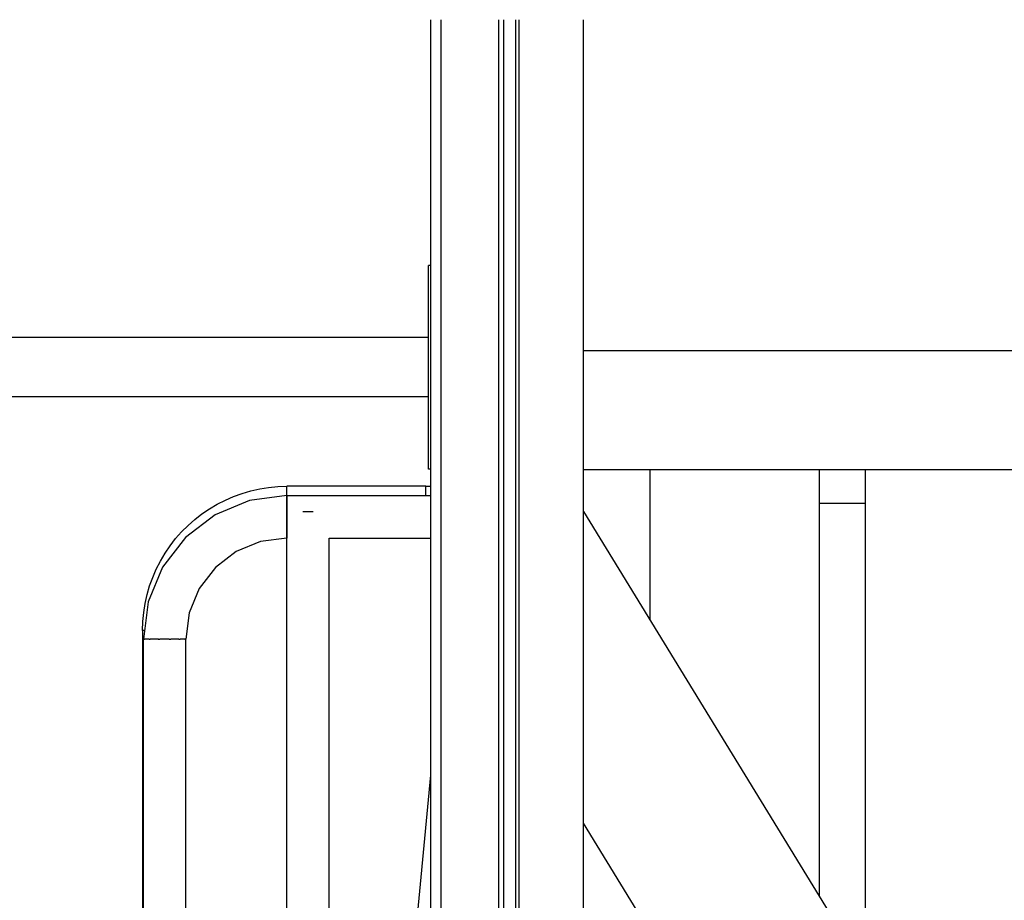
# Model space of a CAD drawing. Units: millimetres. Extents: x 28339 to 44615, y -18055 to 14784.
# Drawn here: x 31088 to 31668, y -16048 to -15529 of the extents above; entities that cross this region are included whole.
import ezdxf

# ---------------------------------------------------------------- set-up
doc = ezdxf.new("R2010")
doc.units = ezdxf.units.MM
doc.header["$MEASUREMENT"] = 0
for name, color, linetype, lineweight in [('0_Pen_No__1', 7, 'Continuous', 30), ('A-FLOR_Pen_No__1', 7, 'Continuous', 30), ('labiekart_ha_Pen_No__1', 7, 'Continuous', 30)]:
    doc.layers.add(name, color=color, linetype=linetype, lineweight=lineweight)

msp = doc.modelspace()

# ---------------------------------------------------------------- linework, layer by layer
at = {"layer": '0_Pen_No__1', "linetype": 'Continuous'}
for p, q in [((31328.72, -15674.6), (31328.72, -15674.24)), ((31330.22, -15674.24), (31328.72, -15674.24)), ((31328.72, -15674.6), (31328.72, -15674.24)), ((31330.22, -15674.24), (31328.72, -15674.24)), ((31328.72, -15675.66), (31328.72, -15674.6)), ((31328.72, -15675.66), (31328.72, -15674.6)), ((31328.72, -15677.39), (31328.72, -15675.66)), ((31328.72, -15677.39), (31328.72, -15675.66)), ((31328.72, -15679.74), (31328.72, -15677.39)), ((31328.72, -15679.74), (31328.72, -15677.39)), ((31328.72, -15682.63), (31328.72, -15679.74)), ((31328.72, -15682.63), (31328.72, -15679.74)), ((31328.72, -15685.99), (31328.72, -15682.63)), ((31328.72, -15685.99), (31328.72, -15682.63)), ((31328.72, -15689.7), (31328.72, -15685.99)), ((31328.72, -15689.7), (31328.72, -15685.99)), ((31328.72, -15693.66), (31328.72, -15689.7)), ((31328.72, -15693.66), (31328.72, -15689.7)), ((31328.72, -15697.74), (31328.72, -15693.66)), ((31328.72, -15697.74), (31328.72, -15693.66)), ((31328.72, -15697.77), (31328.72, -15697.74)), ((31328.72, -15697.77), (31328.72, -15697.74)), ((31328.72, -15772.17), (31328.72, -15697.77)), ((31328.72, -15772.17), (31328.72, -15697.77)), ((31328.72, -15716.74), (30513.22, -15716.74)), ((31420.22, -15724.43), (33372.22, -15724.43)), ((31420.22, -15724.43), (33372.22, -15724.43)), ((31328.72, -15751.74), (30513.22, -15751.74)), ((31328.72, -15776.07), (31328.72, -15772.17)), ((31328.72, -15776.07), (31328.72, -15772.17)), ((31328.72, -15779.82), (31328.72, -15776.07)), ((31328.72, -15779.82), (31328.72, -15776.07)), ((31328.72, -15783.31), (31328.72, -15779.82)), ((31328.72, -15783.31), (31328.72, -15779.82)), ((31328.72, -15786.45), (31328.72, -15783.31)), ((31328.72, -15786.45), (31328.72, -15783.31)), ((31328.72, -15789.15), (31328.72, -15786.45)), ((31328.72, -15789.15), (31328.72, -15786.45)), ((31328.72, -15791.33), (31328.72, -15789.15)), ((31328.72, -15791.33), (31328.72, -15789.15)), ((31328.72, -15792.93), (31328.72, -15791.33)), ((31328.72, -15792.93), (31328.72, -15791.33)), ((31328.72, -15793.91), (31328.72, -15792.93)), ((31328.72, -15793.91), (31328.72, -15792.93)), ((31328.72, -15794.24), (31328.72, -15793.91)), ((31328.72, -15794.24), (31328.72, -15793.91)), ((31330.22, -15794.24), (31328.72, -15794.24)), ((31330.22, -15794.24), (31328.72, -15794.24)), ((31420.22, -15794.43), (33372.22, -15794.43)), ((31420.22, -15794.43), (33372.22, -15794.43)), ((31459.22, -15794.43), (31459.22, -15882.84)), ((31459.22, -15794.43), (31459.22, -15882.84)), ((31559.22, -15794.43), (31559.22, -16045.82)), ((31559.22, -15794.43), (31559.22, -16045.82)), ((31586.22, -15794.43), (31586.22, -16089.82)), ((31586.22, -15794.43), (31586.22, -16089.82)), ((31218.96, -15808.54), (31224.08, -15807.05)), ((31218.96, -15808.54), (31224.08, -15807.05)), ((31224.08, -15807.05), (31229.3, -15805.88)), ((31224.08, -15807.05), (31229.3, -15805.88)), ((31229.3, -15805.88), (31234.57, -15805.05)), ((31229.3, -15805.88), (31234.57, -15805.05)), ((31234.57, -15805.05), (31239.89, -15804.55)), ((31234.57, -15805.05), (31239.89, -15804.55)), ((31239.89, -15804.55), (31245.22, -15804.38)), ((31239.89, -15804.55), (31245.22, -15804.38)), ((31245.22, -15804.4), (31245.22, -15804.38)), ((31327.22, -15804.38), (31245.22, -15804.38)), ((31245.22, -15804.4), (31245.22, -15804.38)), ((31327.22, -15804.38), (31245.22, -15804.38)), ((31245.22, -15804.48), (31245.22, -15804.4)), ((31245.22, -15804.48), (31245.22, -15804.4)), ((31245.22, -15804.6), (31245.22, -15804.48)), ((31245.22, -15804.6), (31245.22, -15804.48)), ((31245.22, -15804.77), (31245.22, -15804.6)), ((31245.22, -15804.77), (31245.22, -15804.6)), ((31245.22, -15804.99), (31245.22, -15804.77)), ((31245.22, -15804.99), (31245.22, -15804.77)), ((31245.22, -15805.26), (31245.22, -15804.99)), ((31245.22, -15805.26), (31245.22, -15804.99)), ((31245.22, -15805.57), (31245.22, -15805.26)), ((31245.22, -15805.57), (31245.22, -15805.26)), ((31245.22, -15805.92), (31245.22, -15805.57)), ((31245.22, -15805.92), (31245.22, -15805.57)), ((31245.22, -15806.32), (31245.22, -15805.92)), ((31245.22, -15806.32), (31245.22, -15805.92)), ((31245.22, -15806.76), (31245.22, -15806.32)), ((31245.22, -15806.76), (31245.22, -15806.32)), ((31245.22, -15807.25), (31245.22, -15806.76)), ((31245.22, -15807.25), (31245.22, -15806.76)), ((31245.22, -15807.77), (31245.22, -15807.25)), ((31245.22, -15807.77), (31245.22, -15807.25)), ((31245.22, -15808.32), (31245.22, -15807.77)), ((31245.22, -15808.32), (31245.22, -15807.77)), ((31245.22, -15808.91), (31245.22, -15808.32)), ((31245.22, -15808.91), (31245.22, -15808.32)), ((31327.22, -15804.56), (31327.22, -15804.38)), ((31327.22, -15804.38), (31330.22, -15804.38)), ((31327.22, -15804.56), (31327.22, -15804.38)), ((31327.22, -15804.38), (31330.22, -15804.38)), ((31327.22, -15805.1), (31327.22, -15804.56)), ((31327.22, -15805.1), (31327.22, -15804.56)), ((31327.22, -15805.99), (31327.22, -15805.1)), ((31327.22, -15805.99), (31327.22, -15805.1)), ((31327.22, -15807.18), (31327.22, -15805.99)), ((31327.22, -15807.18), (31327.22, -15805.99)), ((31327.22, -15808.66), (31327.22, -15807.18)), ((31327.22, -15808.66), (31327.22, -15807.18)), ((31223.33, -15812.76), (31202.95, -15821.2)), ((31223.33, -15812.76), (31202.95, -15821.2)), ((31204.27, -15814.89), (31209.03, -15812.47)), ((31204.27, -15814.89), (31209.03, -15812.47)), ((31209.03, -15812.47), (31213.93, -15810.35)), ((31209.03, -15812.47), (31213.93, -15810.35)), ((31213.93, -15810.35), (31218.96, -15808.54)), ((31213.93, -15810.35), (31218.96, -15808.54)), ((31245.2, -15809.88), (31223.33, -15812.76)), ((31245.2, -15809.88), (31223.33, -15812.76)), ((31245.2, -15809.88), (31245.2, -15810.3)), ((31245.2, -15809.88), (31245.2, -15810.3)), ((31245.2, -15810.3), (31245.2, -15811.55)), ((31245.2, -15810.3), (31245.2, -15811.55)), ((31245.2, -15811.55), (31245.2, -15813.54)), ((31245.2, -15811.55), (31245.2, -15813.54)), ((31245.2, -15813.54), (31245.2, -15816.13)), ((31245.2, -15813.54), (31245.2, -15816.13)), ((31245.22, -15809.53), (31245.22, -15808.91)), ((31245.22, -15809.53), (31245.22, -15808.91)), ((31245.22, -15809.88), (31245.22, -15809.53)), ((31245.22, -15809.88), (31245.22, -15809.53)), ((31245.22, -15810.3), (31245.22, -15809.88)), ((31245.22, -15809.88), (31330.22, -15809.88)), ((31245.22, -15810.3), (31245.22, -15809.88)), ((31245.22, -15809.88), (31330.22, -15809.88)), ((31245.22, -15811.55), (31245.22, -15810.3)), ((31245.22, -15811.55), (31245.22, -15810.3)), ((31245.22, -15813.54), (31245.22, -15811.55)), ((31245.22, -15813.54), (31245.22, -15811.55)), ((31245.22, -15816.13), (31245.22, -15813.54)), ((31245.22, -15816.13), (31245.22, -15813.54)), ((31327.22, -15809.88), (31327.22, -15808.66)), ((31327.22, -15809.88), (31327.22, -15808.66)), ((31195.26, -15820.61), (31199.68, -15817.61)), ((31195.26, -15820.61), (31199.68, -15817.61)), ((31199.68, -15817.61), (31204.27, -15814.89)), ((31199.68, -15817.61), (31204.27, -15814.89)), ((31245.2, -15816.13), (31245.2, -15819.14)), ((31245.2, -15816.13), (31245.2, -15819.14)), ((31245.2, -15819.14), (31245.2, -15822.38)), ((31245.2, -15819.14), (31245.2, -15822.38)), ((31245.22, -15819.14), (31245.22, -15816.13)), ((31245.22, -15819.14), (31245.22, -15816.13)), ((31245.22, -15822.38), (31245.22, -15819.14)), ((31245.22, -15822.38), (31245.22, -15819.14)), ((31255.55, -15819.38), (31254.7, -15819.38)), ((31255.55, -15819.38), (31254.73, -15819.38)), ((31257.72, -15819.38), (31255.55, -15819.38)), ((31257.72, -15819.38), (31255.55, -15819.38)), ((31259.89, -15819.38), (31257.72, -15819.38)), ((31259.89, -15819.38), (31257.72, -15819.38)), ((31260.75, -15819.38), (31259.89, -15819.38)), ((31260.72, -15819.38), (31259.89, -15819.38)), ((31420.22, -15819.27), (32098.45, -16924.64)), ((31586.22, -15814.43), (31559.22, -15814.43)), ((31586.22, -15814.43), (31559.22, -15814.43)), ((31202.95, -15821.2), (31185.45, -15834.63)), ((31202.95, -15821.2), (31185.45, -15834.63)), ((31187.04, -15827.42), (31191.04, -15823.88)), ((31187.04, -15827.42), (31191.04, -15823.88)), ((31191.04, -15823.88), (31195.26, -15820.61)), ((31191.04, -15823.88), (31195.26, -15820.61)), ((31245.2, -15822.38), (31245.2, -15825.61)), ((31245.2, -15822.38), (31245.2, -15825.61)), ((31245.2, -15825.61), (31245.2, -15828.63)), ((31245.2, -15825.61), (31245.2, -15828.63)), ((31245.22, -15825.61), (31245.22, -15822.38)), ((31245.22, -15825.61), (31245.22, -15822.38)), ((31245.22, -15828.63), (31245.22, -15825.61)), ((31245.22, -15828.63), (31245.22, -15825.61)), ((31179.73, -15835.2), (31183.26, -15831.19)), ((31179.73, -15835.2), (31183.26, -15831.19)), ((31183.26, -15831.19), (31187.04, -15827.42)), ((31183.26, -15831.19), (31187.04, -15827.42)), ((31245.2, -15828.63), (31245.2, -15831.22)), ((31245.2, -15828.63), (31245.2, -15831.22)), ((31245.2, -15829.38), (31245.22, -15829.38)), ((31245.2, -15829.38), (31245.22, -15829.38)), ((31245.2, -15831.22), (31245.2, -15833.2)), ((31245.2, -15831.22), (31245.2, -15833.2)), ((31245.22, -15831.22), (31245.22, -15828.63)), ((31245.22, -15831.22), (31245.22, -15828.63)), ((31245.22, -15833.2), (31245.22, -15831.22)), ((31245.22, -15833.2), (31245.22, -15831.22)), ((31185.45, -15834.63), (31172.03, -15852.13)), ((31185.45, -15834.63), (31172.03, -15852.13)), ((31176.46, -15839.42), (31179.73, -15835.2)), ((31176.46, -15839.42), (31179.73, -15835.2)), ((31229.8, -15836.91), (31215.45, -15842.85)), ((31229.8, -15836.91), (31215.45, -15842.85)), ((31245.2, -15834.88), (31229.8, -15836.91)), ((31245.2, -15834.88), (31229.8, -15836.91)), ((31245.2, -15833.2), (31245.2, -15834.45)), ((31245.2, -15833.2), (31245.2, -15834.45)), ((31245.2, -15834.45), (31245.2, -15834.88)), ((31245.2, -15834.45), (31245.2, -15834.88)), ((31245.22, -15834.45), (31245.22, -15833.2)), ((31245.22, -15834.45), (31245.22, -15833.2)), ((31245.22, -15834.87), (31245.22, -15834.45)), ((31245.22, -15834.88), (31245.22, -15834.45)), ((31245.22, -16514.38), (31245.22, -15834.87)), ((31245.22, -16514.38), (31245.22, -15834.88)), ((31270.22, -16514.38), (31270.22, -15834.87)), ((31270.22, -15834.88), (31330.22, -15834.88)), ((31270.22, -16514.38), (31270.22, -15834.88)), ((31270.22, -15834.88), (31330.22, -15834.88)), ((31173.46, -15843.83), (31176.46, -15839.42)), ((31173.46, -15843.83), (31176.46, -15839.42)), ((31215.45, -15842.85), (31203.13, -15852.3)), ((31215.45, -15842.85), (31203.13, -15852.3)), ((31168.31, -15853.19), (31170.74, -15848.43)), ((31168.31, -15853.19), (31170.74, -15848.43)), ((31170.74, -15848.43), (31173.46, -15843.83)), ((31170.74, -15848.43), (31173.46, -15843.83)), ((31172.03, -15852.13), (31163.58, -15872.51)), ((31172.03, -15852.13), (31163.58, -15872.51)), ((31166.19, -15858.09), (31168.31, -15853.19)), ((31166.19, -15858.09), (31168.31, -15853.19)), ((31203.13, -15852.3), (31193.68, -15864.63)), ((31203.13, -15852.3), (31193.68, -15864.63)), ((31164.38, -15863.11), (31166.19, -15858.09)), ((31164.38, -15863.11), (31166.19, -15858.09)), ((31162.89, -15868.24), (31164.38, -15863.11)), ((31162.89, -15868.24), (31164.38, -15863.11)), ((31193.68, -15864.63), (31187.73, -15878.98)), ((31193.68, -15864.63), (31187.73, -15878.98)), ((31161.73, -15873.45), (31162.89, -15868.24)), ((31161.73, -15873.45), (31162.89, -15868.24)), ((31163.58, -15872.51), (31160.7, -15894.38)), ((31163.58, -15872.51), (31160.7, -15894.38)), ((31160.89, -15878.72), (31161.73, -15873.45)), ((31160.89, -15878.72), (31161.73, -15873.45)), ((31160.39, -15884.04), (31160.89, -15878.72)), ((31160.39, -15884.04), (31160.89, -15878.72)), ((31187.73, -15878.98), (31185.7, -15894.38)), ((31187.73, -15878.98), (31185.7, -15894.38)), ((31160.22, -15889.38), (31160.39, -15884.04)), ((31160.22, -15889.38), (31160.39, -15884.04)), ((31160.22, -15889.38), (31160.22, -16511.38)), ((31160.25, -15889.38), (31160.22, -15889.38)), ((31160.22, -15889.38), (31160.22, -16511.38)), ((31160.25, -15889.38), (31160.22, -15889.38)), ((31160.32, -15889.38), (31160.25, -15889.38)), ((31160.32, -15889.38), (31160.25, -15889.38)), ((31160.44, -15889.38), (31160.32, -15889.38)), ((31160.44, -15889.38), (31160.32, -15889.38)), ((31160.62, -15889.38), (31160.44, -15889.38)), ((31160.62, -15889.38), (31160.44, -15889.38)), ((31160.84, -15889.38), (31160.62, -15889.38)), ((31160.84, -15889.38), (31160.62, -15889.38)), ((31161.1, -15889.38), (31160.84, -15889.38)), ((31161.1, -15889.38), (31160.84, -15889.38)), ((31161.36, -15889.38), (31161.1, -15889.38)), ((31161.36, -15889.38), (31161.1, -15889.38)), ((31160.89, -15894.38), (31160.7, -15894.38)), ((31160.7, -16514.38), (31160.7, -15894.38)), ((31160.89, -15894.38), (31160.7, -15894.38)), ((31160.7, -16514.38), (31160.7, -15894.38)), ((31161.08, -15894.38), (31160.89, -15894.38)), ((31161.08, -15894.38), (31160.89, -15894.38)), ((31161.08, -15894.38), (31161.13, -15894.38)), ((31161.08, -15894.38), (31161.13, -15894.38)), ((31161.13, -15894.38), (31161.29, -15894.38)), ((31161.13, -15894.38), (31161.28, -15894.38)), ((31161.46, -15894.38), (31161.28, -15894.38)), ((31161.46, -15894.38), (31161.29, -15894.38)), ((31162.38, -15894.38), (31161.46, -15894.38)), ((31162.38, -15894.38), (31161.46, -15894.38)), ((31163.63, -15894.38), (31162.38, -15894.38)), ((31163.63, -15894.38), (31162.38, -15894.38)), ((31164.07, -15894.38), (31163.63, -15894.38)), ((31164.09, -15894.38), (31163.63, -15894.38)), ((31164.07, -15894.38), (31164.37, -15894.38)), ((31164.09, -15894.38), (31164.37, -15894.38)), ((31164.37, -15894.38), (31164.75, -15894.38)), ((31164.37, -15894.38), (31164.72, -15894.38)), ((31165.17, -15894.38), (31164.72, -15894.38)), ((31165.17, -15894.38), (31164.75, -15894.38)), ((31166.95, -15894.38), (31165.17, -15894.38)), ((31166.95, -15894.38), (31165.17, -15894.38)), ((31168.93, -15894.38), (31166.95, -15894.38)), ((31168.93, -15894.38), (31166.95, -15894.38)), ((31169.47, -15894.38), (31168.93, -15894.38)), ((31169.52, -15894.38), (31168.93, -15894.38)), ((31169.47, -15894.38), (31169.97, -15894.38)), ((31169.52, -15894.38), (31169.97, -15894.38)), ((31169.97, -15894.38), (31170.5, -15894.38)), ((31169.97, -15894.38), (31170.45, -15894.38)), ((31171.03, -15894.38), (31170.45, -15894.38)), ((31171.03, -15894.38), (31170.5, -15894.38)), ((31173.2, -15894.38), (31171.03, -15894.38)), ((31173.2, -15894.38), (31171.03, -15894.38)), ((31175.37, -15894.38), (31173.2, -15894.38)), ((31175.37, -15894.38), (31173.2, -15894.38)), ((31175.91, -15894.38), (31175.37, -15894.38)), ((31175.96, -15894.38), (31175.37, -15894.38)), ((31175.91, -15894.38), (31176.44, -15894.38)), ((31175.96, -15894.38), (31176.44, -15894.38)), ((31176.44, -15894.38), (31176.93, -15894.38)), ((31176.44, -15894.38), (31176.89, -15894.38)), ((31177.48, -15894.38), (31176.89, -15894.38)), ((31177.48, -15894.38), (31176.93, -15894.38)), ((31179.45, -15894.38), (31177.48, -15894.38)), ((31179.45, -15894.38), (31177.48, -15894.38)), ((31181.24, -15894.38), (31179.45, -15894.38)), ((31181.24, -15894.38), (31179.45, -15894.38)), ((31181.66, -15894.38), (31181.24, -15894.38)), ((31181.68, -15894.38), (31181.24, -15894.38)), ((31181.66, -15894.38), (31182.04, -15894.38)), ((31181.68, -15894.38), (31182.04, -15894.38)), ((31182.04, -15894.38), (31182.34, -15894.38)), ((31182.04, -15894.38), (31182.32, -15894.38)), ((31182.78, -15894.38), (31182.32, -15894.38)), ((31182.78, -15894.38), (31182.34, -15894.38)), ((31184.03, -15894.38), (31182.78, -15894.38)), ((31184.03, -15894.38), (31182.78, -15894.38)), ((31184.95, -15894.38), (31184.03, -15894.38)), ((31184.95, -15894.38), (31184.03, -15894.38)), ((31185.12, -15894.38), (31184.95, -15894.38)), ((31185.13, -15894.38), (31184.95, -15894.38)), ((31185.12, -15894.38), (31185.28, -15894.38)), ((31185.13, -15894.38), (31185.28, -15894.38)), ((31185.28, -15894.38), (31185.33, -15894.38)), ((31185.28, -15894.38), (31185.33, -15894.38)), ((31185.51, -15894.38), (31185.33, -15894.38)), ((31185.51, -15894.38), (31185.33, -15894.38)), ((31185.7, -15894.38), (31185.51, -15894.38)), ((31185.7, -15894.38), (31185.51, -15894.38)), ((31185.7, -16514.38), (31185.7, -15894.38)), ((31185.7, -16514.38), (31185.7, -15894.38)), ((31500.16, -16133.11), (31420.22, -16002.84))]:
    msp.add_line(p, q, dxfattribs=at)
at = {"layer": 'A-FLOR_Pen_No__1', "linetype": 'Continuous'}
for p, q in [((31330.22, -16514.38), (31330.22, -15529.38)), ((31330.22, -16514.38), (31330.22, -15529.38)), ((31336.22, -16514.38), (31336.22, -15529.38)), ((31336.22, -16514.38), (31336.22, -15529.38)), ((31370.22, -17729.38), (31370.22, -15529.38)), ((31370.22, -17729.38), (31370.22, -15529.38)), ((31373.22, -17729.38), (31373.22, -15529.38)), ((31373.22, -17729.38), (31373.22, -15529.38)), ((31380.22, -17729.38), (31380.22, -15529.38)), ((31380.22, -17729.38), (31380.22, -15529.38)), ((31382.22, -17729.38), (31382.22, -15529.38)), ((31382.22, -17729.38), (31382.22, -15529.38)), ((31420.22, -17729.38), (31420.22, -15529.38)), ((31420.22, -17729.38), (31420.22, -15529.38))]:
    msp.add_line(p, q, dxfattribs=at)
at = {"layer": 'labiekart_ha_Pen_No__1', "linetype": 'Continuous'}
msp.add_line((31278.6, -16514.38), (31330.22, -15974.65), dxfattribs=at)
msp.add_line((31278.6, -16514.38), (31330.22, -15974.65), dxfattribs=at)

doc.saveas('drawing.dxf')
